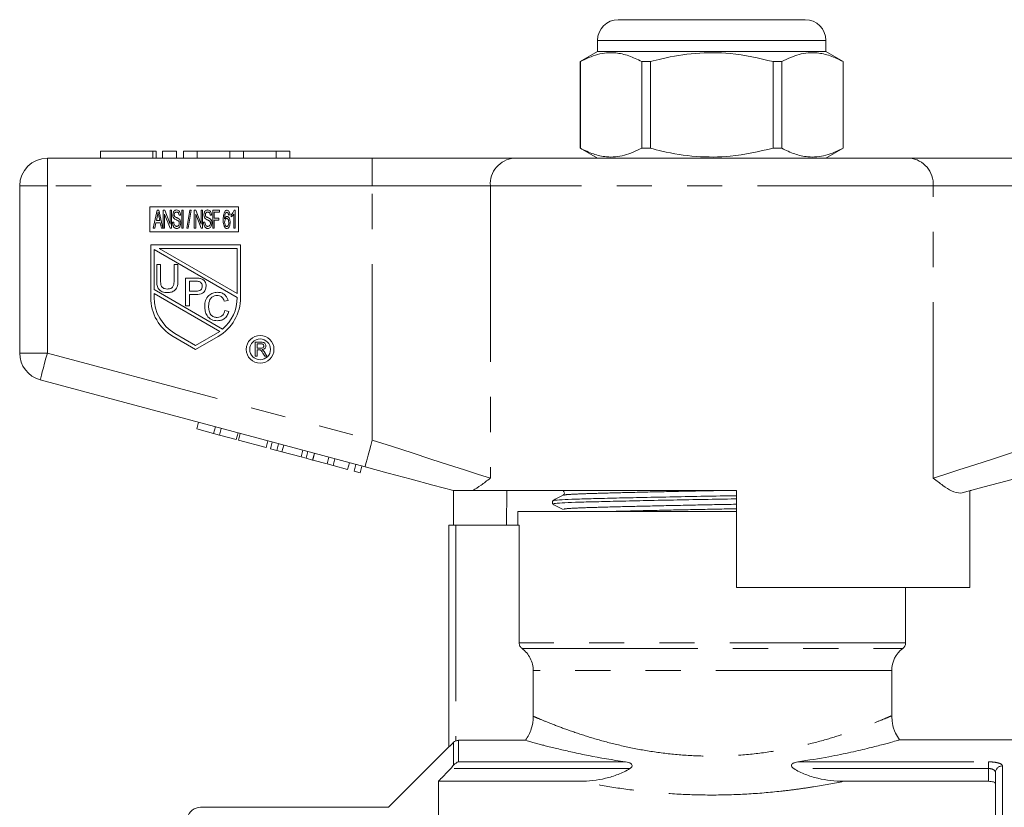
# Model space of a CAD drawing. Units: millimetres. Extents: x 158 to 249, y 89 to 258.
# Drawn here: x 178 to 214, y 230 to 258 of the extents above; entities that cross this region are included whole.
import ezdxf

# ---------------------------------------------------------------- set-up
doc = ezdxf.new("R2010")
doc.units = ezdxf.units.MM
doc.linetypes.add('PHANTOM', pattern=[12.7, 6.35, -1.27, 1.27, -1.27, 1.27, -1.27])

msp = doc.modelspace()

# ---------------------------------------------------------------- linework, layer by layer
at = {"color": 7, "linetype": 'Continuous', "lineweight": 15}
for p, q in [((200.034, 258.391), (203.409, 258.391)), ((203.409, 258.391), (206.784, 258.391)), ((199.284, 257.641), (199.284, 257.241)), ((207.534, 257.241), (207.534, 257.641)), ((199.284, 257.241), (198.659, 256.88)), ((207.534, 257.241), (199.284, 257.241)), ((208.159, 256.88), (207.534, 257.241)), ((198.659, 256.88), (198.659, 253.751)), ((198.663, 256.88), (198.659, 256.88)), ((198.663, 253.751), (198.663, 256.88)), ((201.191, 256.88), (200.881, 256.88)), ((200.881, 256.88), (200.881, 253.751)), ((201.191, 253.751), (201.191, 256.88)), ((205.937, 256.88), (205.628, 256.88)), ((205.628, 256.88), (205.628, 253.751)), ((205.937, 253.751), (205.937, 256.88)), ((208.159, 256.88), (208.156, 256.88)), ((208.156, 256.88), (208.156, 253.751)), ((208.159, 253.751), (208.159, 256.88)), ((181.323, 253.641), (181.323, 253.391)), ((181.323, 253.641), (183.224, 253.641)), ((183.224, 253.641), (183.344, 253.641)), ((183.344, 253.391), (183.344, 253.641)), ((183.574, 253.641), (183.574, 253.391)), ((183.574, 253.641), (184.074, 253.641)), ((184.074, 253.641), (184.074, 253.391)), ((184.324, 253.641), (184.324, 253.391)), ((184.324, 253.641), (184.824, 253.641)), ((184.824, 253.641), (184.824, 253.391)), ((184.824, 253.641), (185.998, 253.641)), ((185.998, 253.641), (185.998, 253.391)), ((185.998, 253.641), (186.498, 253.641)), ((186.498, 253.641), (186.498, 253.391)), ((186.498, 253.641), (187.672, 253.641)), ((187.672, 253.641), (187.672, 253.391)), ((187.672, 253.641), (188.172, 253.641)), ((188.172, 253.641), (188.172, 253.391)), ((198.659, 253.751), (199.284, 253.391)), ((198.663, 253.751), (198.659, 253.751)), ((201.191, 253.751), (200.881, 253.751)), ((205.937, 253.751), (205.628, 253.751)), ((207.534, 253.391), (208.159, 253.751)), ((208.159, 253.751), (208.156, 253.751)), ((179.409, 253.391), (191.146, 253.391)), ((191.146, 253.391), (196.265, 253.391)), ((196.265, 253.391), (210.554, 253.391)), ((210.554, 253.391), (215.673, 253.391)), ((178.409, 246.357), (178.409, 252.391)), ((186.318, 251.637), (183.11, 251.637)), ((183.11, 251.637), (183.11, 250.737)), ((183.38, 251.512), (183.235, 250.862)), ((183.438, 251.512), (183.38, 251.512)), ((183.583, 250.862), (183.438, 251.512)), ((183.648, 251.512), (183.595, 251.512)), ((183.595, 251.512), (183.595, 250.862)), ((183.845, 251.009), (183.648, 251.512)), ((183.895, 251.512), (183.845, 251.512)), ((183.845, 251.512), (183.845, 251.009)), ((183.895, 250.862), (183.895, 251.512)), ((184.316, 251.512), (184.266, 251.512)), ((184.266, 251.512), (184.266, 250.862)), ((184.316, 250.862), (184.316, 251.512)), ((184.555, 251.512), (184.446, 250.862)), ((184.49, 250.862), (184.598, 251.512)), ((184.598, 251.512), (184.555, 251.512)), ((184.771, 251.512), (184.718, 251.512)), ((184.718, 251.512), (184.718, 250.862)), ((184.968, 251.009), (184.771, 251.512)), ((185.018, 251.512), (184.968, 251.512)), ((184.968, 251.512), (184.968, 251.009)), ((185.018, 250.862), (185.018, 251.512)), ((185.631, 251.512), (185.381, 251.512)), ((185.381, 251.512), (185.381, 250.862)), ((185.631, 251.437), (185.631, 251.512)), ((186.193, 251.512), (186.161, 251.512)), ((186.193, 250.862), (186.193, 251.512)), ((186.318, 250.737), (186.318, 251.637)), ((183.346, 251.137), (183.383, 251.317)), ((183.472, 251.137), (183.346, 251.137)), ((183.436, 251.306), (183.472, 251.137)), ((183.645, 250.862), (183.645, 251.365)), ((183.645, 251.365), (183.841, 250.862)), ((184.168, 251.329), (184.218, 251.329)), ((184.768, 250.862), (184.768, 251.365)), ((184.768, 251.365), (184.965, 250.862)), ((185.291, 251.329), (185.341, 251.329)), ((185.431, 251.229), (185.431, 251.437)), ((185.431, 251.437), (185.631, 251.437)), ((185.598, 251.229), (185.431, 251.229)), ((185.431, 250.862), (185.431, 251.154)), ((185.431, 251.154), (185.598, 251.154)), ((185.598, 251.154), (185.598, 251.229)), ((185.953, 251.337), (186.003, 251.346)), ((186.051, 251.35), (186.051, 251.273)), ((186.143, 251.369), (186.143, 250.862)), ((183.235, 250.862), (183.288, 250.862)), ((183.288, 250.862), (183.33, 251.062)), ((183.33, 251.062), (183.488, 251.062)), ((183.488, 251.062), (183.53, 250.862)), ((183.53, 250.862), (183.583, 250.862)), ((183.595, 250.862), (183.645, 250.862)), ((183.841, 250.862), (183.895, 250.862)), ((183.976, 251.087), (183.926, 251.087)), ((184.266, 250.862), (184.316, 250.862)), ((184.446, 250.862), (184.49, 250.862)), ((184.718, 250.862), (184.768, 250.862)), ((184.965, 250.862), (185.018, 250.862)), ((185.1, 251.087), (185.05, 251.087)), ((185.381, 250.862), (185.431, 250.862)), ((186.143, 250.862), (186.193, 250.862)), ((183.11, 250.737), (186.318, 250.737)), ((183.141, 250.258), (183.141, 248.365)), ((186.391, 250.258), (183.141, 250.258)), ((183.266, 250.096), (183.266, 248.653)), ((186.266, 248.364), (183.266, 250.096)), ((186.266, 250.133), (183.451, 250.133)), ((183.451, 250.133), (186.266, 248.508)), ((186.266, 248.508), (186.266, 250.133)), ((186.391, 248.365), (186.391, 250.258)), ((183.358, 249.551), (183.499, 249.551)), ((183.358, 248.976), (183.358, 249.551)), ((183.499, 249.551), (183.499, 248.983)), ((183.986, 249.551), (184.127, 249.551)), ((183.986, 248.983), (183.986, 249.551)), ((184.127, 249.551), (184.127, 248.976)), ((184.4, 249.063), (184.768, 249.063)), ((184.4, 248.063), (184.4, 249.063)), ((183.266, 248.653), (185.74, 247.224)), ((184.78, 248.947), (184.541, 248.947)), ((184.541, 248.947), (184.541, 248.588)), ((183.266, 248.508), (183.266, 248.365)), ((185.64, 247.138), (183.266, 248.508)), ((184.541, 248.588), (184.782, 248.588)), ((184.786, 248.473), (184.541, 248.473)), ((184.541, 248.473), (184.541, 248.063)), ((184.541, 248.063), (184.4, 248.063)), ((185.938, 248.259), (185.797, 248.229)), ((185.823, 247.89), (185.964, 247.857)), ((183.953, 246.958), (184.766, 246.489)), ((184.016, 247.066), (184.766, 246.633)), ((184.766, 246.633), (185.64, 247.138)), ((184.766, 246.489), (185.578, 246.958)), ((186.914, 246.748), (187.131, 246.748)), ((186.914, 246.248), (186.914, 246.748)), ((187.134, 246.691), (186.985, 246.691)), ((186.985, 246.691), (186.985, 246.53)), ((186.985, 246.53), (187.119, 246.53)), ((186.985, 246.248), (186.914, 246.248)), ((187.057, 246.473), (186.985, 246.473)), ((186.985, 246.473), (186.985, 246.248)), ((187.259, 246.248), (187.197, 246.354)), ((187.258, 246.386), (187.34, 246.248)), ((187.34, 246.248), (187.259, 246.248)), ((190.887, 242.246), (179.151, 245.391)), ((184.805, 243.617), (184.87, 243.858)), ((185.412, 243.454), (185.477, 243.696)), ((184.805, 243.617), (185.412, 243.454)), ((185.412, 243.454), (185.629, 243.396)), ((185.629, 243.396), (185.693, 243.637)), ((185.629, 243.396), (186.235, 243.233)), ((186.235, 243.233), (186.3, 243.475)), ((186.31, 243.213), (186.375, 243.455)), ((186.31, 243.213), (187.307, 242.946)), ((187.307, 242.946), (187.372, 243.188)), ((187.465, 242.904), (187.53, 243.145)), ((187.697, 242.842), (187.762, 243.083)), ((187.882, 242.792), (187.947, 243.034)), ((187.465, 242.904), (187.697, 242.842)), ((187.697, 242.842), (187.882, 242.792)), ((187.882, 242.792), (188.574, 242.607)), ((188.574, 242.607), (188.639, 242.848)), ((188.574, 242.607), (188.759, 242.557)), ((188.759, 242.557), (188.824, 242.799)), ((188.99, 242.495), (189.055, 242.737)), ((188.997, 242.493), (189.062, 242.735)), ((189.517, 242.354), (189.582, 242.596)), ((188.759, 242.557), (188.99, 242.495)), ((188.997, 242.493), (189.517, 242.354)), ((189.517, 242.354), (189.734, 242.296)), ((189.734, 242.296), (189.799, 242.537)), ((189.734, 242.296), (190.254, 242.157)), ((190.254, 242.157), (190.319, 242.398)), ((190.493, 242.093), (190.557, 242.334)), ((190.709, 242.035), (190.774, 242.276)), ((190.493, 242.093), (190.709, 242.035)), ((194.034, 241.403), (194.034, 241.391)), ((194.078, 240.141), (194.078, 241.391)), ((204.309, 241.391), (194.775, 241.391)), ((196.01, 241.391), (195.993, 240.141)), ((198.039, 241.377), (198.059, 241.358)), ((198.063, 241.244), (198.039, 241.223)), ((204.309, 241.391), (204.309, 237.891)), ((212.731, 237.891), (212.731, 241.388)), ((212.784, 241.391), (212.74, 241.391)), ((212.784, 241.391), (212.784, 241.403)), ((197.659, 241.023), (197.659, 240.908)), ((196.409, 240.641), (196.409, 240.141)), ((204.309, 240.641), (196.409, 240.641)), ((198.079, 240.708), (198.08, 240.709)), ((193.909, 232.134), (193.909, 240.141)), ((194.159, 240.141), (193.909, 240.141)), ((196.455, 240.141), (194.159, 240.141)), ((196.455, 235.891), (196.455, 240.141)), ((212.731, 237.891), (204.309, 237.891)), ((210.409, 235.891), (210.409, 237.891)), ((196.959, 233.244), (196.959, 234.891)), ((209.909, 233.256), (209.909, 234.891)), ((194.263, 232.376), (196.679, 232.376)), ((220.709, 232.391), (210.173, 232.391)), ((193.909, 232.141), (191.727, 229.958)), ((213.659, 217.641), (213.659, 231.212)), ((193.534, 230.896), (193.534, 216.641)), ((193.534, 230.896), (198.644, 230.896)), ((208.174, 230.896), (213.409, 230.896)), ((191.73, 229.961), (184.943, 229.961))]:
    msp.add_line(p, q, dxfattribs=at)
at = {"color": 8, "linetype": 'PHANTOM', "lineweight": 0}
for p, q in [((203.409, 257.641), (199.284, 257.641)), ((207.534, 257.641), (203.409, 257.641)), ((183.224, 253.641), (183.224, 253.391)), ((179.409, 252.391), (179.409, 253.391)), ((191.146, 252.391), (191.146, 253.391)), ((178.409, 252.391), (179.409, 252.391)), ((191.146, 252.391), (179.409, 252.391)), ((179.409, 252.391), (179.409, 246.357)), ((195.412, 252.391), (191.146, 252.391)), ((191.146, 243.212), (191.146, 252.391)), ((211.407, 252.391), (195.412, 252.391)), ((195.412, 252.391), (195.412, 241.84)), ((211.407, 241.84), (211.407, 252.391)), ((215.673, 252.391), (211.407, 252.391)), ((178.409, 246.357), (179.409, 246.357)), ((179.409, 246.357), (191.146, 243.212)), ((198.079, 241.377), (198.088, 241.391)), ((194.159, 240.141), (194.159, 232.353)), ((210.409, 235.891), (196.455, 235.891)), ((196.556, 235.691), (210.309, 235.691)), ((209.909, 234.891), (196.959, 234.891)), ((194.086, 231.48), (194.086, 232.303)), ((194.263, 232.376), (194.263, 231.598)), ((194.263, 231.598), (200.296, 231.598)), ((206.523, 231.598), (213.409, 231.598)), ((213.409, 231.357), (213.409, 231.598)), ((200.45, 231.357), (193.978, 231.357)), ((213.409, 231.357), (206.369, 231.357)), ((213.409, 230.896), (213.409, 231.357)), ((213.909, 231.451), (213.909, 217.722))]:
    msp.add_line(p, q, dxfattribs=at)
at = {"color": 7, "linetype": 'Continuous', "lineweight": 15, "flags": 128}
for points in [[(183.383, 251.317), (183.398, 251.384), (183.409, 251.437)], [(194.079, 241.391), (193.337, 241.589), (192.548, 241.801), (191.726, 242.021), (190.887, 242.246)], [(215.932, 242.246), (214.992, 241.994), (214.076, 241.749), (213.206, 241.515), (212.403, 241.3)]]:
    msp.add_lwpolyline(points, dxfattribs=at)
at = {"color": 8, "linetype": 'PHANTOM', "lineweight": 0, "flags": 128}
for points in [[(179.151, 245.391), (179.156, 245.409), (179.17, 245.464), (179.194, 245.553), (179.226, 245.674), (179.266, 245.82), (179.31, 245.987), (179.359, 246.168), (179.409, 246.357)], [(190.887, 242.246), (190.892, 242.264), (190.907, 242.319), (190.931, 242.409), (190.963, 242.529), (191.002, 242.675), (191.047, 242.842), (191.095, 243.023), (191.146, 243.212)], [(191.146, 243.212), (191.873, 242.978), (192.585, 242.749), (193.266, 242.53), (193.903, 242.325), (194.48, 242.14), (194.987, 241.977), (195.412, 241.84)], [(211.407, 241.84), (211.832, 241.977), (212.339, 242.14), (212.916, 242.325), (213.552, 242.53), (214.234, 242.749), (214.945, 242.978), (215.673, 243.212)]]:
    msp.add_lwpolyline(points, dxfattribs=at)
at = {"color": 7, "linetype": 'Continuous', "lineweight": 15}
for radius in [0.5, 0.375]:
    msp.add_circle((187.095, 246.489), radius, dxfattribs=at)
for centre, radius, start, end in [((200.034, 257.641), 0.75, 90, 180), ((206.784, 257.641), 0.75, 0, 90), ((179.409, 252.391), 1, 90, 180), ((184.766, 248.365), 1.625, 180, 240), ((184.766, 248.365), 1.5, 180, 240), ((184.766, 248.365), 1.625, 300, 0), ((184.766, 248.365), 1.5, 310.4852, 359.9526), ((179.409, 246.357), 1, 180, 255), ((210.159, 235.891), 0.25, 306.8699, 0), ((210.909, 234.891), 1, 126.8699, 180), ((184.948, 229.461), 0.5, 90.3615, 166.1477)]:
    msp.add_arc(centre, radius, start, end, dxfattribs=at)
at = {"color": 8, "linetype": 'PHANTOM', "lineweight": 0}
for centre, radius, start, end in [((196.344, 252.459), 0.935, 94.8926, 184.1722), ((210.474, 252.459), 0.935, 355.8278, 85.1074), ((213.904, 231.207), 0.245, 88.7635, 178.7079)]:
    msp.add_arc(centre, radius, start, end, dxfattribs=at)
at = {"color": 7, "linetype": 'Continuous', "lineweight": 15}
for points, knots in [([(198.663, 256.88), (198.87, 256.978), (199.289, 257.176), (199.881, 257.221), (200.415, 257.108), (200.725, 256.956), (200.881, 256.88)], [0, 0, 0, 0, 0.283856, 0.574172, 0.785714, 1, 1, 1, 1]), ([(201.191, 256.88), (201.33, 256.916), (201.865, 257.053), (202.827, 257.207), (204.191, 257.209), (205.114, 256.997), (205.628, 256.88)], [0, 0, 0, 0, 0.09581, 0.369092, 0.649056, 1, 1, 1, 1]), ([(205.937, 256.88), (206.145, 256.978), (206.564, 257.176), (207.155, 257.221), (207.69, 257.108), (208, 256.956), (208.156, 256.88)], [0, 0, 0, 0, 0.283856, 0.574172, 0.785714, 1, 1, 1, 1]), ([(200.881, 253.751), (200.674, 253.653), (200.255, 253.455), (199.663, 253.41), (199.129, 253.524), (198.819, 253.675), (198.663, 253.751)], [0, 0, 0, 0, 0.283856, 0.574172, 0.785714, 1, 1, 1, 1]), ([(205.628, 253.751), (205.114, 253.634), (204.201, 253.425), (202.838, 253.424), (201.875, 253.575), (201.33, 253.716), (201.191, 253.751)], [0, 0, 0, 0, 0.350942, 0.623886, 0.90419, 1, 1, 1, 1]), ([(208.156, 253.751), (207.949, 253.653), (207.53, 253.455), (206.938, 253.41), (206.403, 253.524), (206.093, 253.675), (205.937, 253.751)], [0, 0, 0, 0, 0.283856, 0.574172, 0.785714, 1, 1, 1, 1]), ([(184.076, 251.521), (184.06, 251.519), (184.029, 251.516), (183.99, 251.489), (183.951, 251.432), (183.946, 251.38), (183.943, 251.343)], [0, 0, 0, 0, 0.186841, 0.373682, 0.56077, 1, 1, 1, 1]), ([(184.218, 251.329), (184.216, 251.354), (184.212, 251.404), (184.185, 251.469), (184.135, 251.514), (184.096, 251.518), (184.076, 251.521)], [0, 0, 0, 0, 0.281087, 0.56115, 0.780542, 1, 1, 1, 1]), ([(185.199, 251.521), (185.184, 251.519), (185.153, 251.516), (185.113, 251.489), (185.075, 251.432), (185.07, 251.38), (185.066, 251.343)], [0, 0, 0, 0, 0.186841, 0.373682, 0.56077, 1, 1, 1, 1]), ([(185.341, 251.329), (185.339, 251.354), (185.335, 251.404), (185.308, 251.469), (185.258, 251.514), (185.219, 251.518), (185.199, 251.521)], [0, 0, 0, 0, 0.281087, 0.56115, 0.780542, 1, 1, 1, 1]), ([(185.896, 251.512), (185.884, 251.511), (185.86, 251.508), (185.825, 251.482), (185.811, 251.455), (185.802, 251.439)], [0, 0, 0, 0, 0.279583, 0.559723, 1, 1, 1, 1]), ([(186.003, 251.346), (185.998, 251.382), (185.992, 251.437), (185.955, 251.491), (185.923, 251.51), (185.905, 251.512), (185.896, 251.512)], [0, 0, 0, 0, 0.500066, 0.749669, 0.874866, 1, 1, 1, 1]), ([(186.161, 251.512), (186.147, 251.478), (186.121, 251.416), (186.073, 251.37), (186.051, 251.35)], [0, 0, 0, 0, 0.55964, 1, 1, 1, 1]), ([(183.409, 251.437), (183.414, 251.413), (183.423, 251.369), (183.432, 251.325), (183.436, 251.306)], [0, 0, 0, 0, 0.560006, 1, 1, 1, 1]), ([(183.943, 251.343), (183.945, 251.313), (183.948, 251.26), (183.982, 251.22), (183.997, 251.202)], [0, 0, 0, 0, 0.560559, 1, 1, 1, 1]), ([(183.993, 251.349), (183.994, 251.362), (183.996, 251.39), (184.015, 251.425), (184.046, 251.444), (184.067, 251.445), (184.078, 251.446)], [0, 0, 0, 0, 0.280661, 0.560463, 0.779608, 1, 1, 1, 1]), ([(184.007, 251.291), (184.002, 251.302), (183.994, 251.32), (183.993, 251.34), (183.993, 251.349)], [0, 0, 0, 0, 0.559204, 1, 1, 1, 1]), ([(183.997, 251.202), (184.012, 251.192), (184.036, 251.176), (184.074, 251.16), (184.105, 251.147), (184.125, 251.136), (184.135, 251.13)], [0, 0, 0, 0, 0.339544, 0.55977, 0.779982, 1, 1, 1, 1]), ([(184.163, 251.204), (184.145, 251.215), (184.116, 251.232), (184.073, 251.248), (184.036, 251.264), (184.017, 251.282), (184.007, 251.291)], [0, 0, 0, 0, 0.34016, 0.560769, 0.78124, 1, 1, 1, 1]), ([(184.078, 251.446), (184.088, 251.445), (184.109, 251.444), (184.136, 251.427), (184.161, 251.388), (184.165, 251.354), (184.168, 251.329)], [0, 0, 0, 0, 0.186962, 0.373273, 0.560099, 1, 1, 1, 1]), ([(184.135, 251.13), (184.143, 251.125), (184.158, 251.113), (184.174, 251.082), (184.175, 251.057), (184.176, 251.043)], [0, 0, 0, 0, 0.280193, 0.560054, 1, 1, 1, 1]), ([(184.226, 251.047), (184.224, 251.081), (184.221, 251.141), (184.181, 251.185), (184.163, 251.204)], [0, 0, 0, 0, 0.560923, 1, 1, 1, 1]), ([(185.066, 251.343), (185.068, 251.313), (185.071, 251.26), (185.106, 251.22), (185.121, 251.202)], [0, 0, 0, 0, 0.560559, 1, 1, 1, 1]), ([(185.116, 251.349), (185.117, 251.362), (185.12, 251.39), (185.138, 251.425), (185.169, 251.444), (185.191, 251.445), (185.201, 251.446)], [0, 0, 0, 0, 0.280658, 0.560465, 0.779609, 1, 1, 1, 1]), ([(185.131, 251.291), (185.126, 251.302), (185.117, 251.32), (185.117, 251.34), (185.116, 251.349)], [0, 0, 0, 0, 0.559204, 1, 1, 1, 1]), ([(185.121, 251.202), (185.135, 251.192), (185.159, 251.176), (185.197, 251.16), (185.229, 251.147), (185.249, 251.136), (185.259, 251.13)], [0, 0, 0, 0, 0.339544, 0.55977, 0.779982, 1, 1, 1, 1]), ([(185.286, 251.204), (185.269, 251.215), (185.24, 251.232), (185.196, 251.248), (185.159, 251.264), (185.14, 251.282), (185.131, 251.291)], [0, 0, 0, 0, 0.34016, 0.560769, 0.78124, 1, 1, 1, 1]), ([(185.201, 251.446), (185.212, 251.445), (185.232, 251.444), (185.26, 251.427), (185.284, 251.388), (185.288, 251.354), (185.291, 251.329)], [0, 0, 0, 0, 0.186962, 0.373273, 0.560099, 1, 1, 1, 1]), ([(185.259, 251.13), (185.266, 251.125), (185.282, 251.113), (185.297, 251.082), (185.299, 251.057), (185.3, 251.043)], [0, 0, 0, 0, 0.280193, 0.560054, 1, 1, 1, 1]), ([(185.35, 251.047), (185.348, 251.081), (185.344, 251.141), (185.304, 251.185), (185.286, 251.204)], [0, 0, 0, 0, 0.560923, 1, 1, 1, 1]), ([(185.802, 251.439), (185.787, 251.389), (185.762, 251.3), (185.761, 251.208), (185.761, 251.167)], [0, 0, 0, 0, 0.558999, 1, 1, 1, 1]), ([(185.761, 251.167), (185.762, 251.105), (185.764, 251.011), (185.802, 250.909), (185.846, 250.862), (185.877, 250.857), (185.893, 250.854)], [0, 0, 0, 0, 0.501331, 0.750961, 0.875839, 1, 1, 1, 1]), ([(185.811, 251.202), (185.812, 251.227), (185.812, 251.269), (185.819, 251.326), (185.83, 251.374), (185.845, 251.404), (185.852, 251.418)], [0, 0, 0, 0, 0.340211, 0.560338, 0.780349, 1, 1, 1, 1]), ([(185.902, 251.287), (185.889, 251.285), (185.865, 251.281), (185.832, 251.248), (185.819, 251.22), (185.811, 251.202)], [0, 0, 0, 0, 0.278476, 0.55892, 1, 1, 1, 1]), ([(185.811, 251.078), (185.813, 251.107), (185.816, 251.15), (185.843, 251.192), (185.866, 251.21), (185.88, 251.212), (185.887, 251.212)], [0, 0, 0, 0, 0.499691, 0.749868, 0.875045, 1, 1, 1, 1]), ([(185.852, 251.418), (185.859, 251.424), (185.87, 251.434), (185.886, 251.437), (185.893, 251.437)], [0, 0, 0, 0, 0.560605, 1, 1, 1, 1]), ([(185.887, 251.212), (185.894, 251.212), (185.909, 251.21), (185.934, 251.194), (185.958, 251.147), (185.96, 251.103), (185.961, 251.074)], [0, 0, 0, 0, 0.125083, 0.250044, 0.499495, 1, 1, 1, 1]), ([(185.893, 251.437), (185.898, 251.437), (185.909, 251.435), (185.925, 251.423), (185.932, 251.411), (185.936, 251.404)], [0, 0, 0, 0, 0.279342, 0.559493, 1, 1, 1, 1]), ([(186.011, 251.077), (186.008, 251.12), (186.004, 251.186), (185.967, 251.253), (185.934, 251.283), (185.912, 251.286), (185.902, 251.287)], [0, 0, 0, 0, 0.500047, 0.750295, 0.875451, 1, 1, 1, 1]), ([(185.936, 251.404), (185.941, 251.392), (185.949, 251.37), (185.952, 251.348), (185.953, 251.337)], [0, 0, 0, 0, 0.559483, 1, 1, 1, 1]), ([(186.051, 251.273), (186.071, 251.289), (186.106, 251.316), (186.132, 251.353), (186.143, 251.369)], [0, 0, 0, 0, 0.559846, 1, 1, 1, 1]), ([(183.926, 251.087), (183.931, 251.034), (183.937, 250.967), (183.98, 250.899), (184.01, 250.872), (184.047, 250.856), (184.074, 250.855), (184.087, 250.854)], [0, 0, 0, 0, 0.498641, 0.624081, 0.749351, 0.874603, 1, 1, 1, 1]), ([(184.085, 250.929), (184.076, 250.93), (184.058, 250.931), (184.026, 250.948), (183.984, 250.997), (183.979, 251.051), (183.976, 251.087)], [0, 0, 0, 0, 0.125447, 0.250904, 0.500404, 1, 1, 1, 1]), ([(184.176, 251.043), (184.175, 251.027), (184.172, 250.997), (184.153, 250.958), (184.121, 250.933), (184.097, 250.93), (184.085, 250.929)], [0, 0, 0, 0, 0.28069, 0.560357, 0.780099, 1, 1, 1, 1]), ([(184.087, 250.854), (184.103, 250.856), (184.136, 250.86), (184.177, 250.892), (184.217, 250.952), (184.222, 251.008), (184.226, 251.047)], [0, 0, 0, 0, 0.186627, 0.373426, 0.560644, 1, 1, 1, 1]), ([(185.05, 251.087), (185.055, 251.034), (185.061, 250.967), (185.104, 250.899), (185.133, 250.872), (185.171, 250.856), (185.197, 250.855), (185.21, 250.854)], [0, 0, 0, 0, 0.498641, 0.624081, 0.749351, 0.874603, 1, 1, 1, 1]), ([(185.208, 250.929), (185.199, 250.93), (185.181, 250.931), (185.149, 250.948), (185.108, 250.997), (185.103, 251.051), (185.1, 251.087)], [0, 0, 0, 0, 0.125447, 0.250904, 0.500404, 1, 1, 1, 1]), ([(185.3, 251.043), (185.298, 251.027), (185.296, 250.997), (185.276, 250.958), (185.244, 250.933), (185.22, 250.93), (185.208, 250.929)], [0, 0, 0, 0, 0.28069, 0.560357, 0.780099, 1, 1, 1, 1]), ([(185.21, 250.854), (185.227, 250.856), (185.26, 250.86), (185.3, 250.892), (185.34, 250.952), (185.346, 251.008), (185.35, 251.047)], [0, 0, 0, 0, 0.186627, 0.373426, 0.560644, 1, 1, 1, 1]), ([(185.889, 250.929), (185.881, 250.93), (185.866, 250.932), (185.841, 250.952), (185.818, 251.002), (185.814, 251.048), (185.811, 251.078)], [0, 0, 0, 0, 0.124876, 0.249801, 0.499834, 1, 1, 1, 1]), ([(185.961, 251.074), (185.96, 251.044), (185.958, 250.999), (185.935, 250.951), (185.911, 250.932), (185.896, 250.93), (185.889, 250.929)], [0, 0, 0, 0, 0.50052, 0.750285, 0.875171, 1, 1, 1, 1]), ([(185.893, 250.854), (185.904, 250.856), (185.927, 250.859), (185.964, 250.889), (186.003, 250.961), (186.008, 251.03), (186.011, 251.077)], [0, 0, 0, 0, 0.12482, 0.249974, 0.499794, 1, 1, 1, 1]), ([(183.745, 248.539), (183.682, 248.542), (183.555, 248.549), (183.406, 248.667), (183.363, 248.828), (183.36, 248.927), (183.358, 248.976)], [0, 0, 0, 0, 0.280727, 0.557902, 0.7784, 1, 1, 1, 1]), ([(183.499, 248.983), (183.5, 248.94), (183.5, 248.856), (183.537, 248.738), (183.634, 248.674), (183.701, 248.669), (183.734, 248.667)], [0, 0, 0, 0, 0.281791, 0.560123, 0.779388, 1, 1, 1, 1]), ([(183.734, 248.667), (183.764, 248.668), (183.822, 248.671), (183.908, 248.702), (183.986, 248.811), (183.986, 248.912), (183.986, 248.983)], [0, 0, 0, 0, 0.187561, 0.374237, 0.55972, 1, 1, 1, 1]), ([(184.127, 248.976), (184.126, 248.913), (184.124, 248.789), (184.04, 248.625), (183.893, 248.547), (183.795, 248.541), (183.745, 248.539)], [0, 0, 0, 0, 0.281627, 0.559159, 0.778984, 1, 1, 1, 1]), ([(184.768, 249.063), (184.795, 249.062), (184.845, 249.062), (184.894, 249.056), (184.916, 249.053)], [0, 0, 0, 0, 0.5601, 1, 1, 1, 1]), ([(184.916, 249.053), (184.952, 249.044), (185.024, 249.027), (185.099, 248.95), (185.138, 248.862), (185.142, 248.804), (185.144, 248.775)], [0, 0, 0, 0, 0.280012, 0.558907, 0.77939, 1, 1, 1, 1]), ([(184.895, 248.938), (184.874, 248.942), (184.836, 248.947), (184.797, 248.947), (184.78, 248.947)], [0, 0, 0, 0, 0.559587, 1, 1, 1, 1]), ([(184.782, 248.588), (184.813, 248.589), (184.874, 248.591), (184.956, 248.628), (184.998, 248.699), (185.001, 248.747), (185.003, 248.771)], [0, 0, 0, 0, 0.281402, 0.559756, 0.779352, 1, 1, 1, 1]), ([(185.144, 248.775), (185.138, 248.725), (185.128, 248.625), (185, 248.481), (184.867, 248.476), (184.786, 248.473)], [0, 0, 0, 0, 0.280753, 0.559708, 1, 1, 1, 1]), ([(185.003, 248.771), (185.001, 248.791), (184.999, 248.831), (184.974, 248.882), (184.939, 248.921), (184.91, 248.932), (184.895, 248.938)], [0, 0, 0, 0, 0.2802583, 0.5600781, 0.7801469, 1, 1, 1, 1]), ([(185.092, 248.044), (185.097, 248.117), (185.108, 248.26), (185.219, 248.437), (185.383, 248.534), (185.496, 248.545), (185.553, 248.55)], [0, 0, 0, 0, 0.280491, 0.559569, 0.779614, 1, 1, 1, 1]), ([(185.546, 248.434), (185.51, 248.432), (185.44, 248.427), (185.345, 248.373), (185.248, 248.251), (185.239, 248.13), (185.233, 248.045)], [0, 0, 0, 0, 0.187223, 0.373904, 0.560735, 1, 1, 1, 1]), ([(185.797, 248.229), (185.786, 248.26), (185.764, 248.322), (185.702, 248.393), (185.623, 248.43), (185.572, 248.433), (185.546, 248.434)], [0, 0, 0, 0, 0.280553, 0.559738, 0.779653, 1, 1, 1, 1]), ([(185.553, 248.55), (185.602, 248.546), (185.699, 248.539), (185.819, 248.467), (185.9, 248.368), (185.925, 248.295), (185.938, 248.259)], [0, 0, 0, 0, 0.280081, 0.55945, 0.77955, 1, 1, 1, 1]), ([(185.555, 247.524), (185.48, 247.53), (185.331, 247.541), (185.173, 247.693), (185.104, 247.871), (185.096, 247.987), (185.092, 248.044)], [0, 0, 0, 0, 0.279954, 0.558087, 0.77891, 1, 1, 1, 1]), ([(185.233, 248.045), (185.236, 247.991), (185.241, 247.884), (185.299, 247.741), (185.416, 247.654), (185.5, 247.644), (185.542, 247.64)], [0, 0, 0, 0, 0.281246, 0.560718, 0.780138, 1, 1, 1, 1]), ([(185.542, 247.64), (185.581, 247.643), (185.657, 247.651), (185.774, 247.736), (185.804, 247.831), (185.823, 247.89)], [0, 0, 0, 0, 0.280714, 0.560906, 1, 1, 1, 1]), ([(185.964, 247.857), (185.947, 247.806), (185.914, 247.704), (185.808, 247.592), (185.682, 247.532), (185.597, 247.527), (185.555, 247.524)], [0, 0, 0, 0, 0.280256, 0.559545, 0.77959, 1, 1, 1, 1]), ([(187.119, 246.53), (187.133, 246.531), (187.162, 246.531), (187.202, 246.545), (187.224, 246.578), (187.227, 246.601), (187.228, 246.612)], [0, 0, 0, 0, 0.281558, 0.560238, 0.779867, 1, 1, 1, 1]), ([(187.131, 246.748), (187.154, 246.748), (187.2, 246.748), (187.261, 246.72), (187.293, 246.668), (187.297, 246.632), (187.299, 246.613)], [0, 0, 0, 0, 0.281671, 0.559203, 0.77941, 1, 1, 1, 1]), ([(187.228, 246.612), (187.227, 246.625), (187.224, 246.651), (187.189, 246.687), (187.155, 246.689), (187.134, 246.691)], [0, 0, 0, 0, 0.280422, 0.559974, 1, 1, 1, 1]), ([(187.299, 246.613), (187.297, 246.594), (187.293, 246.555), (187.246, 246.497), (187.197, 246.486), (187.166, 246.479)], [0, 0, 0, 0, 0.280521, 0.560498, 1, 1, 1, 1]), ([(187.092, 246.47), (187.085, 246.471), (187.074, 246.473), (187.062, 246.473), (187.057, 246.473)], [0, 0, 0, 0, 0.559852, 1, 1, 1, 1]), ([(187.197, 246.354), (187.187, 246.369), (187.172, 246.395), (187.148, 246.429), (187.125, 246.457), (187.103, 246.466), (187.092, 246.47)], [0, 0, 0, 0, 0.340603, 0.560979, 0.780776, 1, 1, 1, 1]), ([(187.166, 246.479), (187.174, 246.475), (187.188, 246.468), (187.2, 246.459), (187.205, 246.454)], [0, 0, 0, 0, 0.560103, 1, 1, 1, 1]), ([(187.205, 246.454), (187.216, 246.443), (187.236, 246.422), (187.251, 246.397), (187.258, 246.386)], [0, 0, 0, 0, 0.559781, 1, 1, 1, 1]), ([(195.412, 241.84), (195.41, 241.839), (195.291, 241.75), (195.065, 241.573), (194.872, 241.452), (194.775, 241.391)], [0, 0, 0, 0, 0.005568, 0.5003381, 1, 1, 1, 1]), ([(212.403, 241.3), (212.297, 241.309), (212.113, 241.325), (211.766, 241.569), (211.534, 241.745), (211.409, 241.839), (211.407, 241.84)], [0, 0, 0, 0, 0.397423, 0.694903, 0.996783, 1, 1, 1, 1]), ([(194.079, 241.391), (194.094, 241.391), (194.136, 241.391), (194.343, 241.391), (194.564, 241.391), (194.71, 241.391), (194.775, 241.391)], [0, 0, 0, 0, 0.170998, 0.465827, 0.765002, 1, 1, 1, 1]), ([(198.039, 241.223), (197.976, 241.19), (197.851, 241.125), (197.726, 241.059), (197.663, 241.027)], [0, 0, 0, 0, 0.499982, 1, 1, 1, 1]), ([(197.691, 241.027), (197.695, 241.031), (197.705, 241.042), (197.973, 241.061), (198.452, 241.082), (199.122, 241.101), (199.952, 241.121), (200.932, 241.143), (202.019, 241.165), (203.141, 241.187), (203.919, 241.2), (204.292, 241.207), (204.309, 241.207)], [0, 0, 0, 0, 0.066152, 0.184511, 0.300549, 0.412821, 0.527608, 0.645443, 0.764065, 0.881123, 0.994444, 1, 1, 1, 1]), ([(198.059, 241.358), (198.063, 241.355), (198.079, 241.342), (198.089, 241.297), (198.078, 241.256), (198.065, 241.246), (198.063, 241.244)], [0, 0, 0, 0, 0.143451, 0.534821, 0.921378, 1, 1, 1, 1]), ([(197.663, 240.904), (197.726, 240.871), (197.851, 240.806), (197.977, 240.741), (198.039, 240.708)], [0, 0, 0, 0, 0.500013, 1, 1, 1, 1]), ([(204.309, 241.093), (204.288, 241.092), (203.911, 241.085), (203.13, 241.072), (202.008, 241.051), (200.922, 241.028), (199.943, 241.006), (199.114, 240.986), (198.447, 240.968), (197.967, 240.947), (197.691, 240.926), (197.685, 240.914), (197.682, 240.908)], [0, 0, 0, 0, 0.006574, 0.117527, 0.23214, 0.348285, 0.463658, 0.576047, 0.685974, 0.799588, 0.915474, 1, 1, 1, 1]), ([(196.556, 235.691), (196.525, 235.714), (196.499, 235.745), (196.464, 235.813), (196.455, 235.852), (196.455, 235.891)], [0, 0, 0, 0, 0.5, 0.5, 1, 1, 1, 1]), ([(196.959, 234.891), (196.959, 234.969), (196.95, 235.045), (196.914, 235.195), (196.887, 235.269), (196.783, 235.476), (196.681, 235.597), (196.556, 235.691)], [0, 0, 0, 0, 0.25, 0.25, 0.5, 0.5, 1, 1, 1, 1]), ([(196.679, 232.376), (196.77, 232.502), (196.839, 232.64), (196.935, 232.935), (196.959, 233.088), (196.959, 233.244)], [0, 0, 0, 0, 0.5, 0.5, 1, 1, 1, 1]), ([(210.193, 232.398), (210.143, 232.473), (210.02, 232.656), (209.924, 232.955), (209.918, 233.171), (209.916, 233.258)], [0, 0, 0, 0, 0.295759, 0.716558, 1, 1, 1, 1]), ([(194.086, 232.303), (194.065, 232.282), (194.044, 232.261), (194.004, 232.222), (193.985, 232.204), (193.951, 232.171), (193.936, 232.157), (193.915, 232.138), (193.909, 232.133), (193.909, 232.134)], [0, 0, 0, 0, 0.25, 0.25, 0.5, 0.5, 0.75, 0.75, 1, 1, 1, 1]), ([(194.159, 232.353), (194.176, 232.361), (194.192, 232.366), (194.227, 232.374), (194.245, 232.376), (194.263, 232.376)], [0, 0, 0, 0, 0.5, 0.5, 1, 1, 1, 1]), ([(200.296, 231.598), (199.814, 231.666), (199.37, 231.744), (198.761, 231.864), (198.566, 231.905), (198.199, 231.986), (198.029, 232.025), (197.715, 232.1), (197.571, 232.136), (197.375, 232.187), (197.314, 232.203), (197.197, 232.233), (197.142, 232.248), (196.888, 232.317), (196.749, 232.356), (196.679, 232.376)], [0, 0, 0, 0, 0.25, 0.25, 0.375, 0.375, 0.5, 0.5, 0.625, 0.625, 0.6875, 0.6875, 0.75, 0.75, 1, 1, 1, 1]), ([(210.173, 232.385), (210.172, 232.385), (210.171, 232.385), (209.974, 232.329), (209.618, 232.231), (209.11, 232.1), (208.451, 231.945), (207.603, 231.767), (206.906, 231.658), (206.523, 231.598)], [0, 0, 0, 0, 0.0962339, 0.2406356, 0.3783804, 0.519679, 0.6662185, 0.8164494, 1, 1, 1, 1]), ([(200.45, 231.357), (200.466, 231.368), (200.483, 231.38), (200.511, 231.408), (200.524, 231.424), (200.537, 231.459), (200.535, 231.478), (200.52, 231.509), (200.507, 231.522), (200.466, 231.552), (200.433, 231.566), (200.366, 231.586), (200.331, 231.593), (200.296, 231.598)], [0, 0, 0, 0, 0.125, 0.125, 0.25, 0.25, 0.375, 0.375, 0.5, 0.5, 0.75, 0.75, 1, 1, 1, 1]), ([(206.523, 231.598), (206.487, 231.593), (206.453, 231.586), (206.386, 231.566), (206.353, 231.552), (206.312, 231.522), (206.299, 231.509), (206.284, 231.479), (206.282, 231.459), (206.295, 231.424), (206.308, 231.408), (206.336, 231.38), (206.352, 231.368), (206.369, 231.357)], [0, 0, 0, 0, 0.25, 0.25, 0.5, 0.5, 0.625, 0.625, 0.75, 0.75, 0.875, 0.875, 1, 1, 1, 1]), ([(193.978, 231.357), (193.857, 231.232), (193.736, 231.106), (193.616, 230.98), (193.589, 230.952), (193.561, 230.924), (193.534, 230.896)], [0.003578798, 0.003578798, 0.003578798, 0.003578798, 0.004624089, 0.004624089, 0.004624089, 0.004858976, 0.004858976, 0.004858976, 0.004858976]), ([(198.644, 230.896), (198.961, 230.896), (199.271, 230.932), (199.728, 231.041), (199.879, 231.087), (200.174, 231.203), (200.316, 231.271), (200.45, 231.357)], [0, 0, 0, 0, 0.5, 0.5, 0.75, 0.75, 1, 1, 1, 1]), ([(206.369, 231.357), (206.503, 231.271), (206.644, 231.203), (206.936, 231.088), (207.088, 231.042), (207.547, 230.931), (207.858, 230.896), (208.174, 230.896)], [0, 0, 0, 0, 0.25, 0.25, 0.5, 0.5, 1, 1, 1, 1]), ([(213.659, 230.82), (213.659, 230.84), (213.634, 230.859), (213.542, 230.887), (213.477, 230.896), (213.409, 230.896)], [0, 0, 0, 0, 0.5, 0.5, 1, 1, 1, 1])]:
    msp.add_open_spline(points, degree=3, knots=knots, dxfattribs=at)
at = {"color": 8, "linetype": 'PHANTOM', "lineweight": 0}
for points, knots in [([(198.084, 241.221), (198.079, 241.226), (198.063, 241.24), (198.438, 241.264), (199.15, 241.29), (200.165, 241.317), (201.41, 241.346), (202.608, 241.372), (203.351, 241.386), (203.617, 241.391)], [0, 0, 0, 0, 0.07754, 0.245543, 0.407817, 0.570091, 0.738094, 0.906097, 1, 1, 1, 1]), ([(198.08, 240.709), (198.07, 240.716), (198.045, 240.732), (198.433, 240.758), (199.149, 240.785), (200.162, 240.811), (201.409, 240.84), (202.788, 240.87), (203.792, 240.888), (204.271, 240.898), (204.309, 240.898)], [0, 0, 0, 0, 0.099692, 0.250219, 0.395613, 0.541007, 0.691534, 0.842061, 0.987455, 1, 1, 1, 1]), ([(199.904, 240.641), (199.997, 240.643), (200.423, 240.655), (201.424, 240.678), (202.788, 240.707), (203.794, 240.725), (204.272, 240.735), (204.309, 240.735)], [0, 0, 0, 0, 0.083473, 0.384278, 0.685084, 0.975632, 1, 1, 1, 1]), ([(196.959, 233.244), (197.002, 233.226), (197.105, 233.181), (197.45, 233.036), (197.986, 232.828), (198.672, 232.587), (199.468, 232.345), (200.361, 232.125), (201.325, 231.947), (202.351, 231.832), (203.432, 231.789), (204.535, 231.836), (205.624, 231.965), (206.639, 232.164), (207.544, 232.4), (208.318, 232.645), (208.945, 232.871), (209.426, 233.06), (209.747, 233.195), (209.906, 233.264), (209.892, 233.258), (209.887, 233.256)], [0, 0, 0, 0, 0.040728, 0.097847, 0.154992, 0.210669, 0.266349, 0.319765, 0.373162, 0.426432, 0.479686, 0.536268, 0.592872, 0.649946, 0.707045, 0.761731, 0.816411, 0.868811, 0.921192, 0.97444, 1, 1, 1, 1]), ([(213.909, 231.451), (213.909, 231.471), (213.897, 231.49), (213.849, 231.526), (213.813, 231.542), (213.722, 231.569), (213.666, 231.58), (213.544, 231.594), (213.477, 231.598), (213.409, 231.598)], [0, 0, 0, 0, 0.25, 0.25, 0.5, 0.5, 0.75, 0.75, 1, 1, 1, 1]), ([(213.409, 231.357), (213.481, 231.357), (213.548, 231.34), (213.637, 231.285), (213.659, 231.249), (213.659, 231.212)], [0, 0, 0, 0, 0.5, 0.5, 1, 1, 1, 1]), ([(208.174, 230.896), (207.827, 230.824), (207.465, 230.758), (206.899, 230.667), (206.706, 230.638), (206.313, 230.585), (206.112, 230.561), (205.504, 230.494), (205.093, 230.46), (204.26, 230.413), (203.838, 230.401), (202.982, 230.401), (202.559, 230.413), (201.725, 230.46), (201.313, 230.494), (200.5, 230.583), (200.107, 230.637), (199.353, 230.758), (198.991, 230.824), (198.644, 230.896)], [0, 0, 0, 0, 0.125, 0.125, 0.1875, 0.1875, 0.25, 0.25, 0.375, 0.375, 0.5, 0.5, 0.625, 0.625, 0.75, 0.75, 0.875, 0.875, 1, 1, 1, 1])]:
    msp.add_open_spline(points, degree=3, knots=knots, dxfattribs=at)
at = {"color": 7, "linetype": 'Continuous', "lineweight": 15}
for points in [[(194.159, 232.353), (194.132, 232.341), (194.107, 232.324), (194.086, 232.303)], [(194.086, 231.48), (194.138, 231.543), (194.201, 231.582), (194.263, 231.598)], [(193.978, 231.357), (194.016, 231.398), (194.054, 231.439), (194.086, 231.48)]]:
    msp.add_open_spline(points, degree=3, dxfattribs=at)

doc.saveas('drawing.dxf')
